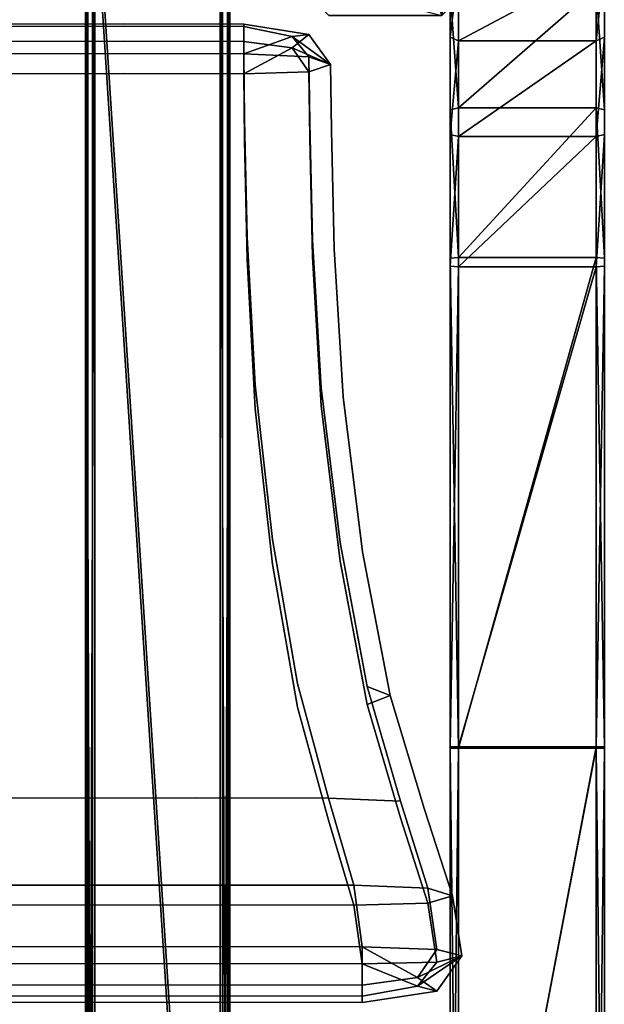
# Model space of a CAD drawing. Units: metres. Extents: x -0.929 to -0.403, y 0.504 to 1.087.
# Drawn here: x -0.535 to -0.403, y 0.753 to 0.974 of the extents above; entities that cross this region are included whole.
import ezdxf

# ---------------------------------------------------------------- set-up
doc = ezdxf.new("R2010")
doc.units = ezdxf.units.M
doc.header["$MEASUREMENT"] = 0
doc.layers.add('bekledning', color=7, linetype='Continuous', true_color=0x5858e1)
doc.layers.add('treverk', color=7, linetype='Continuous', true_color=0xb01a1a)

# ---------------------------------------------------------------- blocks, each defined once
blk = doc.blocks.new('3d9b7556-e972-4f4e-b617-ca204569131a')
at = {"layer": 'bekledning', "color": 15, "true_color": 0xa55252}
for points, invisible_edges in [([(-0.719, 18.503, 59.553), (0.632, 18.713, 59.092), (-0.888, 17.949, 56.82), (-0.719, 18.503, 59.553)], 10), ([(0.486, 18.154, 56.209), (-0.888, 17.949, 56.82), (0.632, 18.713, 59.092), (0.486, 18.154, 56.209)], 10), ([(-0.719, 18.503, 59.553), (-0.555, 17.949, 62.274), (0.632, 18.713, 59.092), (-0.719, 18.503, 59.553)], 10), ([(0.771, 18.153, 61.963), (0.632, 18.713, 59.092), (-0.555, 17.949, 62.274), (0.771, 18.153, 61.963)], 10), ([(0.486, 18.154, 56.209), (0.632, 18.713, 59.092), (1.116, 17.719, 56.534), (0.486, 18.154, 56.209)], 8), ([(1.423, 18.153, 58.603), (0.632, 18.713, 59.092), (1.312, 17.718, 60.914), (1.423, 18.153, 58.603)], 8), ([(0.771, 18.153, 61.963), (1.312, 17.718, 60.914), (0.632, 18.713, 59.092), (0.771, 18.153, 61.963)], 8), ([(1.423, 18.153, 58.603), (1.116, 17.719, 56.534), (0.632, 18.713, 59.092), (1.423, 18.153, 58.603)], 8), ([(-0.719, 18.503, 59.553), (-2.654, 17.873, 59.649), (-0.555, 17.949, 62.274), (-0.719, 18.503, 59.553)], 10), ([(-0.719, 18.503, 59.553), (-0.888, 17.949, 56.82), (-2.654, 17.873, 59.649), (-0.719, 18.503, 59.553)], 10), ([(0.486, 18.154, 56.209), (0.428, 16.476, 55.232), (-0.888, 17.949, 56.82), (0.486, 18.154, 56.209)], 10), ([(0.771, 18.153, 61.963), (-0.555, 17.949, 62.274), (0.808, 16.475, 62.903), (0.771, 18.153, 61.963)], 10), ([(0.486, 18.154, 56.209), (1.116, 17.719, 56.534), (0.428, 16.476, 55.232), (0.486, 18.154, 56.209)], 8), ([(0.771, 18.153, 61.963), (0.808, 16.475, 62.903), (1.312, 17.718, 60.914), (0.771, 18.153, 61.963)], 8), ([(1.423, 18.153, 58.603), (1.677, 16.475, 58.424), (1.116, 17.719, 56.534), (1.423, 18.153, 58.603)], 10), ([(1.423, 18.153, 58.603), (1.312, 17.718, 60.914), (1.677, 16.475, 58.424), (1.423, 18.153, 58.603)], 10), ([(-0.953, 16.287, 55.892), (-2.911, 15.718, 56.054), (-0.888, 17.949, 56.82), (-0.953, 16.287, 55.892)], 10), ([(-2.843, 17.335, 56.965), (-0.888, 17.949, 56.82), (-2.911, 15.718, 56.054), (-2.843, 17.335, 56.965)], 10), ([(-2.843, 17.335, 56.965), (-2.654, 17.873, 59.649), (-0.888, 17.949, 56.82), (-2.843, 17.335, 56.965)], 11), ([(-2.469, 17.334, 62.32), (-0.555, 17.949, 62.274), (-2.654, 17.873, 59.649), (-2.469, 17.334, 62.32)], 14), ([(-2.469, 17.334, 62.32), (-2.412, 15.717, 63.194), (-0.555, 17.949, 62.274), (-2.469, 17.334, 62.32)], 11), ([(-0.509, 16.286, 63.164), (-0.555, 17.949, 62.274), (-2.412, 15.717, 63.194), (-0.509, 16.286, 63.164)], 10), ([(-0.953, 16.287, 55.892), (-0.888, 17.949, 56.82), (0.428, 16.476, 55.232), (-0.953, 16.287, 55.892)], 10), ([(-0.509, 16.286, 63.164), (0.808, 16.475, 62.903), (-0.555, 17.949, 62.274), (-0.509, 16.286, 63.164)], 10), ([(-5.213, 17.105, 59.57), (-2.654, 17.873, 59.649), (-5.415, 16.585, 56.886), (-5.213, 17.105, 59.57)], 10), ([(-2.843, 17.335, 56.965), (-5.415, 16.585, 56.886), (-2.654, 17.873, 59.649), (-2.843, 17.335, 56.965)], 14), ([(-5.213, 17.105, 59.57), (-5.013, 16.585, 62.242), (-2.654, 17.873, 59.649), (-5.213, 17.105, 59.57)], 10), ([(-2.469, 17.334, 62.32), (-2.654, 17.873, 59.649), (-5.013, 16.585, 62.242), (-2.469, 17.334, 62.32)], 11), ([(1.287, 16.476, 55.575), (0.428, 16.476, 55.232), (1.116, 17.719, 56.534), (1.287, 16.476, 55.575)], 8), ([(1.538, 16.475, 61.595), (1.312, 17.718, 60.914), (0.808, 16.475, 62.903), (1.538, 16.475, 61.595)], 8), ([(1.287, 16.476, 55.575), (1.116, 17.719, 56.534), (1.677, 16.475, 58.424), (1.287, 16.476, 55.575)], 10), ([(1.538, 16.475, 61.595), (1.677, 16.475, 58.424), (1.312, 17.718, 60.914), (1.538, 16.475, 61.595)], 10), ([(-2.843, 17.335, 56.965), (-2.911, 15.718, 56.054), (-5.415, 16.585, 56.886), (-2.843, 17.335, 56.965)], 10), ([(-2.469, 17.334, 62.32), (-5.013, 16.585, 62.242), (-2.412, 15.717, 63.194), (-2.469, 17.334, 62.32)], 14), ([(-5.213, 17.105, 59.57), (-8.436, 16.481, 59.507), (-5.013, 16.585, 62.242), (-5.213, 17.105, 59.57)], 10), ([(-5.213, 17.105, 59.57), (-5.415, 16.585, 56.886), (-8.436, 16.481, 59.507), (-5.213, 17.105, 59.57)], 10), ([(-5.484, 15.025, 55.975), (-8.711, 14.462, 55.912), (-5.415, 16.585, 56.886), (-5.484, 15.025, 55.975)], 14), ([(-8.642, 15.977, 56.823), (-5.415, 16.585, 56.886), (-8.711, 14.462, 55.912), (-8.642, 15.977, 56.823)], 14), ([(-8.642, 15.977, 56.823), (-8.436, 16.481, 59.507), (-5.415, 16.585, 56.886), (-8.642, 15.977, 56.823)], 11), ([(-8.23, 15.976, 62.179), (-5.013, 16.585, 62.242), (-8.436, 16.481, 59.507), (-8.23, 15.976, 62.179)], 14), ([(-8.23, 15.976, 62.179), (-8.162, 14.461, 63.053), (-5.013, 16.585, 62.242), (-8.23, 15.976, 62.179)], 11), ([(-4.947, 15.024, 63.116), (-5.013, 16.585, 62.242), (-8.162, 14.461, 63.053), (-4.947, 15.024, 63.116)], 11), ([(-5.484, 15.025, 55.975), (-5.415, 16.585, 56.886), (-2.911, 15.718, 56.054), (-5.484, 15.025, 55.975)], 11), ([(-4.947, 15.024, 63.116), (-2.412, 15.717, 63.194), (-5.013, 16.585, 62.242), (-4.947, 15.024, 63.116)], 14), ([(-11.913, 16.047, 59.433), (-8.436, 16.481, 59.507), (-12.115, 15.553, 56.749), (-11.913, 16.047, 59.433)], 14), ([(-8.642, 15.977, 56.823), (-12.115, 15.553, 56.749), (-8.436, 16.481, 59.507), (-8.642, 15.977, 56.823)], 14), ([(-11.913, 16.047, 59.433), (-11.713, 15.552, 62.105), (-8.436, 16.481, 59.507), (-11.913, 16.047, 59.433)], 11), ([(-8.23, 15.976, 62.179), (-8.436, 16.481, 59.507), (-11.713, 15.552, 62.105), (-8.23, 15.976, 62.179)], 11), ([(-0.953, 16.287, 55.892), (0.428, 16.476, 55.232), (-0.959, 13.207, 55.872), (-0.953, 16.287, 55.892)], 10), ([(0.421, 13.368, 55.212), (-0.959, 13.207, 55.872), (0.428, 16.476, 55.232), (0.421, 13.368, 55.212)], 11), ([(0.802, 13.367, 62.883), (0.808, 16.475, 62.903), (-0.515, 13.206, 63.144), (0.802, 13.367, 62.883)], 14), ([(-0.509, 16.286, 63.164), (-0.515, 13.206, 63.144), (0.808, 16.475, 62.903), (-0.509, 16.286, 63.164)], 10), ([(0.421, 13.368, 55.212), (0.428, 16.476, 55.232), (1.28, 13.367, 55.555), (0.421, 13.368, 55.212)], 14), ([(1.287, 16.476, 55.575), (1.28, 13.367, 55.555), (0.428, 16.476, 55.232), (1.287, 16.476, 55.575)], 10), ([(0.802, 13.367, 62.883), (1.531, 13.367, 61.575), (0.808, 16.475, 62.903), (0.802, 13.367, 62.883)], 11), ([(1.538, 16.475, 61.595), (0.808, 16.475, 62.903), (1.531, 13.367, 61.575), (1.538, 16.475, 61.595)], 10), ([(1.287, 16.476, 55.575), (1.677, 16.475, 58.424), (1.28, 13.367, 55.555), (1.287, 16.476, 55.575)], 10), ([(1.67, 13.367, 58.404), (1.28, 13.367, 55.555), (1.677, 16.475, 58.424), (1.67, 13.367, 58.404)], 11), ([(1.67, 13.367, 58.404), (1.677, 16.475, 58.424), (1.531, 13.367, 61.575), (1.67, 13.367, 58.404)], 14), ([(1.538, 16.475, 61.595), (1.531, 13.367, 61.575), (1.677, 16.475, 58.424), (1.538, 16.475, 61.595)], 10), ([(-0.953, 16.287, 55.892), (-0.959, 13.207, 55.872), (-2.911, 15.718, 56.054), (-0.953, 16.287, 55.892)], 10), ([(-0.509, 16.286, 63.164), (-2.412, 15.717, 63.194), (-0.515, 13.206, 63.144), (-0.509, 16.286, 63.164)], 10), ([(-11.913, 16.047, 59.433), (-15.238, 15.847, 59.321), (-11.713, 15.552, 62.105), (-11.913, 16.047, 59.433)], 14), ([(-11.913, 16.047, 59.433), (-12.115, 15.553, 56.749), (-15.238, 15.847, 59.321), (-11.913, 16.047, 59.433)], 11), ([(-8.642, 15.977, 56.823), (-8.711, 14.462, 55.912), (-12.115, 15.553, 56.749), (-8.642, 15.977, 56.823)], 11), ([(-8.23, 15.976, 62.179), (-11.713, 15.552, 62.105), (-8.162, 14.461, 63.053), (-8.23, 15.976, 62.179)], 14), ([(-20.045, 15.277, 59.123), (-19.375, 15.764, 59.155), (-19.999, 14.898, 57.142), (-20.045, 15.277, 59.123)], 8), ([(-20.045, 15.277, 59.123), (-19.75, 14.898, 61.108), (-19.375, 15.764, 59.155), (-20.045, 15.277, 59.123)], 8), ([(-19.546, 15.277, 56.472), (-19.999, 14.898, 57.142), (-19.375, 15.764, 59.155), (-19.546, 15.277, 56.472)], 8), ([(-19.21, 15.277, 61.826), (-19.375, 15.764, 59.155), (-19.75, 14.898, 61.108), (-19.21, 15.277, 61.826)], 8), ([(-19.546, 15.277, 56.472), (-19.375, 15.764, 59.155), (-18.072, 15.297, 56.531), (-19.546, 15.277, 56.472)], 10), ([(-17.896, 15.785, 59.214), (-19.375, 15.764, 59.155), (-17.726, 15.296, 61.885), (-17.896, 15.785, 59.214)], 14), ([(-17.896, 15.785, 59.214), (-18.072, 15.297, 56.531), (-19.375, 15.764, 59.155), (-17.896, 15.785, 59.214)], 11), ([(-19.21, 15.277, 61.826), (-17.726, 15.296, 61.885), (-19.375, 15.764, 59.155), (-19.21, 15.277, 61.826)], 10), ([(-17.896, 15.785, 59.214), (-15.238, 15.847, 59.321), (-18.072, 15.297, 56.531), (-17.896, 15.785, 59.214)], 14), ([(-15.427, 15.358, 56.638), (-18.072, 15.297, 56.531), (-15.238, 15.847, 59.321), (-15.427, 15.358, 56.638)], 14), ([(-17.896, 15.785, 59.214), (-17.726, 15.296, 61.885), (-15.238, 15.847, 59.321), (-17.896, 15.785, 59.214)], 11), ([(-15.053, 15.357, 61.992), (-15.238, 15.847, 59.321), (-17.726, 15.296, 61.885), (-15.053, 15.357, 61.992)], 11), ([(-15.427, 15.358, 56.638), (-15.238, 15.847, 59.321), (-12.115, 15.553, 56.749), (-15.427, 15.358, 56.638)], 11), ([(-15.053, 15.357, 61.992), (-11.713, 15.552, 62.105), (-15.238, 15.847, 59.321), (-15.053, 15.357, 61.992)], 14), ([(-5.484, 15.025, 55.975), (-2.911, 15.718, 56.054), (-5.485, 12.134, 55.955), (-5.484, 15.025, 55.975)], 14), ([(-2.914, 12.723, 56.034), (-5.485, 12.134, 55.955), (-2.911, 15.718, 56.054), (-2.914, 12.723, 56.034)], 11), ([(-2.415, 12.722, 63.174), (-2.412, 15.717, 63.194), (-4.948, 12.133, 63.096), (-2.415, 12.722, 63.174)], 15), ([(-4.947, 15.024, 63.116), (-4.948, 12.133, 63.096), (-2.412, 15.717, 63.194), (-4.947, 15.024, 63.116)], 11), ([(-2.914, 12.723, 56.034), (-2.911, 15.718, 56.054), (-0.959, 13.207, 55.872), (-2.914, 12.723, 56.034)], 14), ([(-2.415, 12.722, 63.174), (-0.515, 13.206, 63.144), (-2.412, 15.717, 63.194), (-2.415, 12.722, 63.174)], 15), ([(-12.184, 14.07, 55.838), (-15.495, 13.89, 55.727), (-12.115, 15.553, 56.749), (-12.184, 14.07, 55.838)], 14), ([(-15.427, 15.358, 56.638), (-12.115, 15.553, 56.749), (-15.495, 13.89, 55.727), (-15.427, 15.358, 56.638)], 14), ([(-15.053, 15.357, 61.992), (-14.996, 13.889, 62.866), (-11.713, 15.552, 62.105), (-15.053, 15.357, 61.992)], 11), ([(-11.648, 14.069, 62.979), (-11.713, 15.552, 62.105), (-14.996, 13.889, 62.866), (-11.648, 14.069, 62.979)], 11), ([(-12.184, 14.07, 55.838), (-12.115, 15.553, 56.749), (-8.711, 14.462, 55.912), (-12.184, 14.07, 55.838)], 11), ([(-11.648, 14.069, 62.979), (-8.162, 14.461, 63.053), (-11.713, 15.552, 62.105), (-11.648, 14.069, 62.979)], 14), ([(-20.045, 15.277, 59.123), (-20.277, 13.815, 59.096), (-19.75, 14.898, 61.108), (-20.045, 15.277, 59.123)], 10), ([(-20.045, 15.277, 59.123), (-19.999, 14.898, 57.142), (-20.277, 13.815, 59.096), (-20.045, 15.277, 59.123)], 10), ([(-19.546, 15.277, 56.472), (-19.613, 13.815, 55.561), (-19.999, 14.898, 57.142), (-19.546, 15.277, 56.472)], 8), ([(-19.21, 15.277, 61.826), (-19.75, 14.898, 61.108), (-19.164, 13.814, 62.699), (-19.21, 15.277, 61.826)], 8), ([(-18.139, 13.834, 55.62), (-19.613, 13.815, 55.561), (-18.072, 15.297, 56.531), (-18.139, 13.834, 55.62)], 14), ([(-19.546, 15.277, 56.472), (-18.072, 15.297, 56.531), (-19.613, 13.815, 55.561), (-19.546, 15.277, 56.472)], 10), ([(-19.21, 15.277, 61.826), (-19.164, 13.814, 62.699), (-17.726, 15.296, 61.885), (-19.21, 15.277, 61.826)], 10), ([(-17.678, 13.833, 62.758), (-17.726, 15.296, 61.885), (-19.164, 13.814, 62.699), (-17.678, 13.833, 62.758)], 11), ([(-18.139, 13.834, 55.62), (-18.072, 15.297, 56.531), (-15.495, 13.89, 55.727), (-18.139, 13.834, 55.62)], 11), ([(-15.427, 15.358, 56.638), (-15.495, 13.89, 55.727), (-18.072, 15.297, 56.531), (-15.427, 15.358, 56.638)], 11), ([(-15.053, 15.357, 61.992), (-17.726, 15.296, 61.885), (-14.996, 13.889, 62.866), (-15.053, 15.357, 61.992)], 14), ([(-17.678, 13.833, 62.758), (-14.996, 13.889, 62.866), (-17.726, 15.296, 61.885), (-17.678, 13.833, 62.758)], 14), ([(-19.887, 13.815, 61.781), (-19.75, 14.898, 61.108), (-20.277, 13.815, 59.096), (-19.887, 13.815, 61.781)], 10), ([(-20.223, 13.815, 56.428), (-20.277, 13.815, 59.096), (-19.999, 14.898, 57.142), (-20.223, 13.815, 56.428)], 10), ([(-20.223, 13.815, 56.428), (-19.999, 14.898, 57.142), (-19.613, 13.815, 55.561), (-20.223, 13.815, 56.428)], 8), ([(-19.887, 13.815, 61.781), (-19.164, 13.814, 62.699), (-19.75, 14.898, 61.108), (-19.887, 13.815, 61.781)], 8), ([(-5.484, 15.025, 55.975), (-5.485, 12.134, 55.955), (-8.711, 14.462, 55.912), (-5.484, 15.025, 55.975)], 11), ([(-4.947, 15.024, 63.116), (-8.162, 14.461, 63.053), (-4.948, 12.133, 63.096), (-4.947, 15.024, 63.116)], 14), ([(-12.184, 14.07, 55.838), (-8.711, 14.462, 55.912), (-12.185, 11.322, 55.818), (-12.184, 14.07, 55.838)], 14), ([(-8.711, 11.656, 55.892), (-12.185, 11.322, 55.818), (-8.711, 14.462, 55.912), (-8.711, 11.656, 55.892)], 15), ([(-8.162, 11.655, 63.033), (-8.162, 14.461, 63.053), (-11.649, 11.321, 62.959), (-8.162, 11.655, 63.033)], 15), ([(-11.648, 14.069, 62.979), (-11.649, 11.321, 62.959), (-8.162, 14.461, 63.053), (-11.648, 14.069, 62.979)], 11), ([(-8.711, 11.656, 55.892), (-8.711, 14.462, 55.912), (-5.485, 12.134, 55.955), (-8.711, 11.656, 55.892)], 15), ([(-8.162, 11.655, 63.033), (-4.948, 12.133, 63.096), (-8.162, 14.461, 63.053), (-8.162, 11.655, 63.033)], 15), ([(-12.184, 14.07, 55.838), (-12.185, 11.322, 55.818), (-15.495, 13.89, 55.727), (-12.184, 14.07, 55.838)], 11), ([(-11.648, 14.069, 62.979), (-14.996, 13.889, 62.866), (-11.649, 11.321, 62.959), (-11.648, 14.069, 62.979)], 14), ([(-20.284, 11.106, 59.076), (-20.277, 13.815, 59.096), (-20.23, 11.106, 56.408), (-20.284, 11.106, 59.076)], 14), ([(-20.284, 11.106, 59.076), (-19.894, 11.106, 61.761), (-20.277, 13.815, 59.096), (-20.284, 11.106, 59.076)], 11), ([(-20.223, 13.815, 56.428), (-20.23, 11.106, 56.408), (-20.277, 13.815, 59.096), (-20.223, 13.815, 56.428)], 10), ([(-19.887, 13.815, 61.781), (-20.277, 13.815, 59.096), (-19.894, 11.106, 61.761), (-19.887, 13.815, 61.781)], 10), ([(-20.223, 13.815, 56.428), (-19.613, 13.815, 55.561), (-20.23, 11.106, 56.408), (-20.223, 13.815, 56.428)], 10), ([(-19.62, 11.106, 55.541), (-20.23, 11.106, 56.408), (-19.613, 13.815, 55.561), (-19.62, 11.106, 55.541)], 11), ([(-19.887, 13.815, 61.781), (-19.894, 11.106, 61.761), (-19.164, 13.814, 62.699), (-19.887, 13.815, 61.781)], 10), ([(-19.171, 11.105, 62.679), (-19.164, 13.814, 62.699), (-19.894, 11.106, 61.761), (-19.171, 11.105, 62.679)], 14), ([(-19.62, 11.106, 55.541), (-19.613, 13.815, 55.561), (-18.145, 11.122, 55.6), (-19.62, 11.106, 55.541)], 14), ([(-18.139, 13.834, 55.62), (-18.145, 11.122, 55.6), (-19.613, 13.815, 55.561), (-18.139, 13.834, 55.62)], 11), ([(-19.171, 11.105, 62.679), (-17.684, 11.121, 62.738), (-19.164, 13.814, 62.699), (-19.171, 11.105, 62.679)], 11), ([(-17.678, 13.833, 62.758), (-19.164, 13.814, 62.699), (-17.684, 11.121, 62.738), (-17.678, 13.833, 62.758)], 14), ([(-18.139, 13.834, 55.62), (-15.495, 13.89, 55.727), (-18.145, 11.122, 55.6), (-18.139, 13.834, 55.62)], 14), ([(-15.499, 11.169, 55.707), (-18.145, 11.122, 55.6), (-15.495, 13.89, 55.727), (-15.499, 11.169, 55.707)], 15), ([(-15, 11.168, 62.846), (-14.996, 13.889, 62.866), (-17.684, 11.121, 62.738), (-15, 11.168, 62.846)], 15), ([(-17.678, 13.833, 62.758), (-17.684, 11.121, 62.738), (-14.996, 13.889, 62.866), (-17.678, 13.833, 62.758)], 11), ([(-15.499, 11.169, 55.707), (-15.495, 13.89, 55.727), (-12.185, 11.322, 55.818), (-15.499, 11.169, 55.707)], 15), ([(-15, 11.168, 62.846), (-11.649, 11.321, 62.959), (-14.996, 13.889, 62.866), (-15, 11.168, 62.846)], 15), ([(0.421, 13.368, 55.212), (0.429, 8.516, 55.201), (-0.959, 13.207, 55.872), (0.421, 13.368, 55.212)], 14), ([(0.802, 13.367, 62.883), (-0.515, 13.206, 63.144), (0.809, 8.515, 62.873), (0.802, 13.367, 62.883)], 11), ([(0.421, 13.368, 55.212), (1.28, 13.367, 55.555), (0.429, 8.516, 55.201), (0.421, 13.368, 55.212)], 11), ([(1.287, 8.515, 55.545), (0.429, 8.516, 55.201), (1.28, 13.367, 55.555), (1.287, 8.515, 55.545)], 11), ([(0.802, 13.367, 62.883), (0.809, 8.515, 62.873), (1.531, 13.367, 61.575), (0.802, 13.367, 62.883)], 14), ([(1.539, 8.515, 61.565), (1.531, 13.367, 61.575), (0.809, 8.515, 62.873), (1.539, 8.515, 61.565)], 14), ([(1.67, 13.367, 58.404), (1.678, 8.515, 58.394), (1.28, 13.367, 55.555), (1.67, 13.367, 58.404)], 14), ([(1.287, 8.515, 55.545), (1.28, 13.367, 55.555), (1.678, 8.515, 58.394), (1.287, 8.515, 55.545)], 14), ([(1.539, 8.515, 61.565), (1.678, 8.515, 58.394), (1.531, 13.367, 61.575), (1.539, 8.515, 61.565)], 11), ([(1.67, 13.367, 58.404), (1.531, 13.367, 61.575), (1.678, 8.515, 58.394), (1.67, 13.367, 58.404)], 11), ([(-2.914, 12.723, 56.034), (-0.959, 13.207, 55.872), (-2.91, 8.049, 56.024), (-2.914, 12.723, 56.034)], 11), ([(-0.953, 8.399, 55.862), (-2.91, 8.049, 56.024), (-0.959, 13.207, 55.872), (-0.953, 8.399, 55.862)], 11), ([(-2.415, 12.722, 63.174), (-2.411, 8.048, 63.163), (-0.515, 13.206, 63.144), (-2.415, 12.722, 63.174)], 15), ([(-0.508, 8.398, 63.134), (-0.515, 13.206, 63.144), (-2.411, 8.048, 63.163), (-0.508, 8.398, 63.134)], 14), ([(-0.953, 8.399, 55.862), (-0.959, 13.207, 55.872), (0.429, 8.516, 55.201), (-0.953, 8.399, 55.862)], 14), ([(-0.508, 8.398, 63.134), (0.809, 8.515, 62.873), (-0.515, 13.206, 63.144), (-0.508, 8.398, 63.134)], 11), ([(-2.914, 12.723, 56.034), (-2.91, 8.049, 56.024), (-5.485, 12.134, 55.955), (-2.914, 12.723, 56.034)], 14), ([(-2.415, 12.722, 63.174), (-4.948, 12.133, 63.096), (-2.411, 8.048, 63.163), (-2.415, 12.722, 63.174)], 15), ([(-8.711, 11.656, 55.892), (-5.485, 12.134, 55.955), (-8.71, 7.275, 55.882), (-8.711, 11.656, 55.892)], 15), ([(-5.483, 7.622, 55.945), (-8.71, 7.275, 55.882), (-5.485, 12.134, 55.955), (-5.483, 7.622, 55.945)], 15), ([(-8.162, 11.655, 63.033), (-8.161, 7.274, 63.023), (-4.948, 12.133, 63.096), (-8.162, 11.655, 63.033)], 15), ([(-4.946, 7.621, 63.085), (-4.948, 12.133, 63.096), (-8.161, 7.274, 63.023), (-4.946, 7.621, 63.085)], 15), ([(-5.483, 7.622, 55.945), (-5.485, 12.134, 55.955), (-2.91, 8.049, 56.024), (-5.483, 7.622, 55.945)], 15), ([(-4.946, 7.621, 63.085), (-2.411, 8.048, 63.163), (-4.948, 12.133, 63.096), (-4.946, 7.621, 63.085)], 15), ([(-8.711, 11.656, 55.892), (-8.71, 7.275, 55.882), (-12.185, 11.322, 55.818), (-8.711, 11.656, 55.892)], 15), ([(-8.162, 11.655, 63.033), (-11.649, 11.321, 62.959), (-8.161, 7.274, 63.023), (-8.162, 11.655, 63.033)], 15), ([(-15.499, 11.169, 55.707), (-12.185, 11.322, 55.818), (-15.494, 6.923, 55.696), (-15.499, 11.169, 55.707)], 15), ([(-12.183, 7.034, 55.808), (-15.494, 6.923, 55.696), (-12.185, 11.322, 55.818), (-12.183, 7.034, 55.808)], 15), ([(-15, 11.168, 62.846), (-14.996, 6.922, 62.836), (-11.649, 11.321, 62.959), (-15, 11.168, 62.846)], 15), ([(-11.647, 7.033, 62.948), (-11.649, 11.321, 62.959), (-14.996, 6.922, 62.836), (-11.647, 7.033, 62.948)], 15), ([(-12.183, 7.034, 55.808), (-12.185, 11.322, 55.818), (-8.71, 7.275, 55.882), (-12.183, 7.034, 55.808)], 15), ([(-11.647, 7.033, 62.948), (-8.161, 7.274, 63.023), (-11.649, 11.321, 62.959), (-11.647, 7.033, 62.948)], 15), ([(-20.284, 11.106, 59.076), (-20.277, 6.878, 59.066), (-19.894, 11.106, 61.761), (-20.284, 11.106, 59.076)], 14), ([(-20.284, 11.106, 59.076), (-20.23, 11.106, 56.408), (-20.277, 6.878, 59.066), (-20.284, 11.106, 59.076)], 11), ([(-19.887, 6.877, 61.751), (-19.894, 11.106, 61.761), (-20.277, 6.878, 59.066), (-19.887, 6.877, 61.751)], 14), ([(-20.223, 6.878, 56.398), (-20.277, 6.878, 59.066), (-20.23, 11.106, 56.408), (-20.223, 6.878, 56.398)], 11), ([(-19.62, 11.106, 55.541), (-19.613, 6.878, 55.531), (-20.23, 11.106, 56.408), (-19.62, 11.106, 55.541)], 14), ([(-20.223, 6.878, 56.398), (-20.23, 11.106, 56.408), (-19.613, 6.878, 55.531), (-20.223, 6.878, 56.398)], 14), ([(-19.887, 6.877, 61.751), (-19.164, 6.877, 62.669), (-19.894, 11.106, 61.761), (-19.887, 6.877, 61.751)], 11), ([(-19.171, 11.105, 62.679), (-19.894, 11.106, 61.761), (-19.164, 6.877, 62.669), (-19.171, 11.105, 62.679)], 11), ([(-19.62, 11.106, 55.541), (-18.145, 11.122, 55.6), (-19.613, 6.878, 55.531), (-19.62, 11.106, 55.541)], 11), ([(-18.139, 6.889, 55.59), (-19.613, 6.878, 55.531), (-18.145, 11.122, 55.6), (-18.139, 6.889, 55.59)], 15), ([(-19.171, 11.105, 62.679), (-19.164, 6.877, 62.669), (-17.684, 11.121, 62.738), (-19.171, 11.105, 62.679)], 14), ([(-17.678, 6.888, 62.728), (-17.684, 11.121, 62.738), (-19.164, 6.877, 62.669), (-17.678, 6.888, 62.728)], 15), ([(-15.499, 11.169, 55.707), (-15.494, 6.923, 55.696), (-18.145, 11.122, 55.6), (-15.499, 11.169, 55.707)], 15), ([(-18.139, 6.889, 55.59), (-18.145, 11.122, 55.6), (-15.494, 6.923, 55.696), (-18.139, 6.889, 55.59)], 15), ([(-15, 11.168, 62.846), (-17.684, 11.121, 62.738), (-14.996, 6.922, 62.836), (-15, 11.168, 62.846)], 15), ([(-17.678, 6.888, 62.728), (-14.996, 6.922, 62.836), (-17.684, 11.121, 62.738), (-17.678, 6.888, 62.728)], 15)]:
    blk.add_3dface(points, dxfattribs=dict(at, invisible_edges=invisible_edges))
blk = doc.blocks.new('a6f12beb-7724-4295-b3d2-5f3426fbad9b')
blk.add_blockref('3d9b7556-e972-4f4e-b617-ca204569131a', (0, 0))
blk = doc.blocks.new('1491279f-b54a-4f29-922a-04fc9a29ef93')
blk.add_blockref('a6f12beb-7724-4295-b3d2-5f3426fbad9b', (0, 0))
blk = doc.blocks.new('34ddaa1e-753e-49a8-9110-78f254fe813f')
blk.add_blockref('1491279f-b54a-4f29-922a-04fc9a29ef93', (0, 0))
blk = doc.blocks.new('40be646c-ddb7-4bbe-b4ce-f6509f71eb6b')
blk.add_blockref('34ddaa1e-753e-49a8-9110-78f254fe813f', (0, 0))
blk = doc.blocks.new('d11b7b47-9fdf-4594-bdca-31a8ab331d80')
blk.add_blockref('40be646c-ddb7-4bbe-b4ce-f6509f71eb6b', (0, 0))
blk = doc.blocks.new('7a6c46d2-7257-460a-8374-b769c600de26')
blk.add_blockref('d11b7b47-9fdf-4594-bdca-31a8ab331d80', (0, 0))
blk = doc.blocks.new('fde97f1c-66b5-49c3-ab05-9feeec3f0426')
blk.add_blockref('7a6c46d2-7257-460a-8374-b769c600de26', (0, 0))
at = {"layer": 'treverk', "color": 55, "true_color": 0xa5a552}
mesh = blk.add_polyface(dxfattribs=at)
corners = [(-21.551, 21.728, 67.71), (-21.551, 18.634, 67.71), (-19.907, 18.634, 66.646), (-23.179, 21.728, 70.125), (-23.179, 18.634, 70.125), (-24.324, 21.728, 74.12), (-24.324, 18.634, 74.12), (-26.475, 18.893, 83.668), (-26.475, 18.634, 83.668), (-25.737, 21.728, 80.35), (-21.092, 18.634, 64.263), (-23.38, 18.634, 65.777), (-23.38, 21.728, 65.777), (-21.092, 21.728, 64.263), (-25.57, 18.634, 68.957), (-25.57, 21.728, 68.957), (-23.253, 21.912, 65.912), (-21.679, 21.912, 67.575), (-19.989, 21.912, 66.481), (-21.01, 21.912, 64.428), (-23.253, 18.451, 65.912), (-21.679, 18.451, 67.575), (-23.345, 18.451, 70.044), (-25.404, 18.451, 69.038), (-25.404, 21.912, 69.038), (-23.345, 21.912, 70.044), (-24.503, 18.451, 74.078), (-26.737, 18.451, 73.556), (-26.737, 21.912, 73.556), (-24.503, 21.912, 74.078), (-19.989, 18.451, 66.481), (-19.907, 21.728, 66.646), (-26.656, 18.451, 83.635), (-25.966, 21.91, 80.598), (-21.01, 18.451, 64.428), (-26.148, 21.268, 82.191), (-26.372, 20.288, 83.185)]
mesh.append_faces([[corners[k] for k in face] for face in [(22, 6, 26, 22), (3, 29, 5, 3), (8, 26, 6, 8), (33, 5, 29, 33)]], dxfattribs={"vtx0": -1, "vtx1": -1, "vtx3": -1, "color": 55})
mesh.append_faces([[corners[k] for k in face] for face in [(5, 6, 4, 5), (6, 5, 9, 6), (16, 17, 18, 16), (18, 19, 16, 18), (20, 21, 22, 20), (22, 23, 20, 22), (24, 25, 17, 24), (17, 16, 24, 17), (23, 22, 26, 23), (26, 27, 23, 26), (28, 29, 25, 28), (25, 24, 28, 25)]], dxfattribs={"vtx0": -1, "vtx2": -1, "vtx3": -1, "color": 55})
mesh.append_faces([[corners[k] for k in face] for face in [(1, 30, 2, 1), (30, 1, 21, 30), (17, 31, 18, 17), (31, 17, 0, 31), (4, 21, 1, 4), (21, 4, 22, 21), (25, 0, 17, 25), (0, 25, 3, 0), (6, 22, 4, 6), (29, 3, 25, 29), (26, 8, 32, 26), (5, 33, 9, 5), (20, 10, 34, 20), (10, 20, 11, 10), (12, 19, 13, 12), (19, 12, 16, 19), (23, 11, 20, 23), (11, 23, 14, 11), (15, 16, 12, 15), (16, 15, 24, 16)]], dxfattribs={"vtx0": -1, "vtx3": -1, "color": 55})
mesh.append_faces([[corners[k] for k in face] for face in [(35, 36, 6, 35), (36, 7, 6, 36), (9, 35, 6, 9)]], dxfattribs={"vtx1": -1, "vtx2": -1, "vtx3": -1, "color": 55})
mesh.append_faces([[corners[k] for k in face] for face in [(0, 1, 2, 0), (3, 4, 1, 3), (1, 0, 3, 1), (4, 3, 5, 4), (7, 8, 6, 7), (10, 11, 12, 10), (12, 13, 10, 12), (11, 14, 15, 11), (15, 12, 11, 15)]], dxfattribs={"vtx2": -1, "vtx3": -1, "color": 55})
mesh = blk.add_polyface(dxfattribs=at)
corners = [(-17.758, 21.728, 65.821), (-17.758, 18.634, 65.821), (-14.835, 18.634, 65.417), (-14.835, 21.728, 65.417), (-19.907, 21.728, 66.646), (-19.907, 18.634, 66.646), (-21.551, 21.728, 67.71), (-15.041, 18.634, 62.764), (-18.399, 18.634, 63.238), (-18.399, 21.728, 63.238), (-15.041, 21.728, 62.764), (-21.092, 18.634, 64.263), (-21.092, 21.728, 64.263), (-15.027, 18.451, 62.947), (-14.85, 18.451, 65.234), (-17.803, 18.451, 65.642), (-18.354, 18.451, 63.417), (-18.354, 21.912, 63.417), (-17.803, 21.912, 65.642), (-14.85, 21.912, 65.234), (-15.027, 21.912, 62.947), (-19.989, 18.451, 66.481), (-21.01, 18.451, 64.428), (-21.01, 21.912, 64.428), (-19.989, 21.912, 66.481), (-20.472, 18.261, 54.007), (-20.475, 18.261, 57.028), (-20.475, 15.725, 57.028), (-20.472, 15.725, 54.007), (-20.656, 18.444, 56.999), (-20.656, 18.444, 53.977), (-20.656, 15.542, 53.977), (-20.656, 15.542, 56.999), (-24.039, 13.282, 37.757), (-24.039, 10.418, 37.757), (20.121, 13.282, 40.505), (-24.039, 13.336, 34.506), (20.125, 13.336, 37.25), (-24.039, 10.468, 34.506), (-24.039, 13.501, 34.689), (-24.039, 13.448, 37.574), (20.125, 13.501, 37.433), (-24.039, 10.264, 37.574), (-24.039, 10.314, 34.689), (20.121, 10.264, 40.322), (20.121, 13.448, 40.322), (20.121, 10.418, 40.505), (20.125, 10.314, 37.433)]
mesh.append_faces([[corners[k] for k in face] for face in [(1, 14, 2, 1), (18, 3, 19, 18), (16, 7, 13, 16), (9, 20, 10, 9)]], dxfattribs={"vtx0": -1, "vtx1": -1, "vtx3": -1, "color": 55})
mesh.append_faces([[corners[k] for k in face] for face in [(13, 14, 15, 13), (15, 16, 13, 15), (17, 18, 19, 17), (19, 20, 17, 19), (16, 15, 21, 16), (21, 22, 16, 21), (23, 24, 18, 23), (18, 17, 23, 18)]], dxfattribs={"vtx0": -1, "vtx2": -1, "vtx3": -1, "color": 55})
mesh.append_faces([[corners[k] for k in face] for face in [(14, 1, 15, 14), (3, 18, 0, 3), (5, 15, 1, 5), (15, 5, 21, 15), (24, 0, 18, 24), (0, 24, 4, 0), (7, 16, 8, 7), (20, 9, 17, 20), (22, 8, 16, 22), (8, 22, 11, 8), (12, 17, 9, 12), (17, 12, 23, 17), (29, 25, 30, 29), (25, 29, 26, 25), (27, 31, 28, 27), (31, 27, 32, 31), (33, 45, 40, 33), (42, 46, 34, 42), (39, 37, 36, 39), (38, 47, 43, 38)]], dxfattribs={"vtx0": -1, "vtx3": -1, "color": 55})
mesh.append_faces([[corners[k] for k in face] for face in [(33, 34, 35, 33), (36, 37, 38, 36), (39, 40, 41, 39), (42, 43, 44, 42)]], dxfattribs={"vtx1": -1, "vtx3": -1, "color": 55})
mesh.append_faces([[corners[k] for k in face] for face in [(0, 1, 2, 0), (2, 3, 0, 2), (4, 5, 1, 4), (1, 0, 4, 1), (5, 4, 6, 5), (7, 8, 9, 7), (9, 10, 7, 9), (8, 11, 12, 8), (12, 9, 8, 12), (25, 26, 27, 25), (27, 28, 25, 27)]], dxfattribs={"vtx2": -1, "vtx3": -1, "color": 55})
mesh = blk.add_polyface(dxfattribs=at)
corners = [(12.182, 21.728, 65.91), (12.182, 18.634, 65.91), (16.923, 18.634, 65.66), (-4.062, 21.728, 65.226), (-4.062, 18.634, 65.226), (-14.835, 21.728, 65.417), (-14.835, 18.634, 65.417), (16.427, 18.634, 63.045), (12.168, 18.634, 63.249), (12.168, 21.728, 63.249), (16.427, 21.728, 63.045), (-4.03, 18.634, 62.564), (-4.03, 21.728, 62.564), (-15.041, 18.634, 62.764), (-15.041, 21.728, 62.764), (12.181, 18.451, 65.727), (12.169, 18.451, 63.432), (16.462, 18.451, 63.225), (12.169, 21.912, 63.432), (12.181, 21.912, 65.727), (16.888, 21.912, 65.478), (-4.06, 18.451, 65.042), (-4.032, 18.451, 62.748), (-4.032, 21.912, 62.748), (-4.06, 21.912, 65.042), (-14.85, 18.451, 65.234), (-15.027, 18.451, 62.947), (-15.027, 21.912, 62.947), (-14.85, 21.912, 65.234), (16.462, 21.912, 63.225), (20.121, 10.418, 40.505), (20.121, 13.282, 40.505), (-24.039, 10.418, 37.757), (20.125, 10.468, 37.25), (-24.039, 10.468, 34.506), (20.125, 13.336, 37.25), (20.121, 13.448, 40.322), (20.125, 13.501, 37.433), (-24.039, 13.448, 37.574), (20.125, 10.314, 37.433), (20.121, 10.264, 40.322), (-24.039, 10.314, 34.689), (-24.039, 13.282, 37.757), (-24.039, 10.264, 37.574), (-24.039, 13.501, 34.689)]
mesh.append_faces([[corners[k] for k in face] for face in [(4, 15, 1, 4), (15, 4, 21, 15), (24, 0, 19, 24), (0, 24, 3, 0), (6, 21, 4, 6), (21, 6, 25, 21), (28, 3, 24, 28), (3, 28, 5, 3), (7, 16, 8, 7), (22, 8, 16, 22), (8, 22, 11, 8), (12, 18, 9, 12), (18, 12, 23, 18), (26, 11, 22, 26), (11, 26, 13, 11), (14, 23, 12, 14), (23, 14, 27, 23)]], dxfattribs={"vtx0": -1, "vtx1": -1, "vtx3": -1, "color": 55})
mesh.append_faces([[corners[k] for k in face] for face in [(3, 4, 1, 3), (4, 3, 5, 4), (15, 16, 17, 15), (18, 19, 20, 18), (16, 15, 21, 16), (21, 22, 16, 21), (23, 24, 19, 23), (19, 18, 23, 19), (22, 21, 25, 22), (25, 26, 22, 25), (27, 28, 24, 27), (24, 23, 27, 24)]], dxfattribs={"vtx0": -1, "vtx2": -1, "vtx3": -1, "color": 55})
mesh.append_faces([[corners[k] for k in face] for face in [(16, 7, 17, 16), (9, 29, 10, 9), (36, 42, 31, 36), (30, 43, 40, 30), (35, 44, 37, 35), (39, 34, 33, 39)]], dxfattribs={"vtx0": -1, "vtx3": -1, "color": 55})
mesh.append_faces([[corners[k] for k in face] for face in [(8, 11, 12, 8), (14, 12, 11, 14)]], dxfattribs={"vtx1": -1, "vtx2": -1, "vtx3": -1, "color": 55})
mesh.append_faces([[corners[k] for k in face] for face in [(30, 31, 32, 30), (33, 34, 35, 33), (36, 37, 38, 36), (39, 40, 41, 39)]], dxfattribs={"vtx1": -1, "vtx3": -1, "color": 55})
mesh.append_faces([[corners[k] for k in face] for face in [(0, 1, 2, 0), (1, 0, 3, 1), (5, 6, 4, 5), (7, 8, 9, 7), (9, 10, 7, 9), (12, 9, 8, 12), (11, 13, 14, 11)]], dxfattribs={"vtx2": -1, "vtx3": -1, "color": 55})
mesh = blk.add_polyface(dxfattribs=at)
corners = [(-21.01, 18.451, 64.428), (-19.989, 18.451, 66.481), (-21.679, 18.451, 67.575), (-23.253, 18.451, 65.912), (-27.633, 15.725, 0.945), (-27.633, 18.261, 0.945), (-20.472, 18.261, 54.007), (-23.101, 18.261, 53.588), (-30.294, 18.261, 0.9), (-30.294, 15.725, 0.9), (-22.917, 18.444, 53.618), (-20.656, 18.444, 53.977), (-27.819, 18.444, 0.944), (-30.109, 18.444, 0.905), (-30.135, 18.261, 0.721), (-27.84, 18.261, 0.76), (-27.84, 15.725, 0.76), (-23.103, 18.261, 56.61), (-23.101, 15.725, 53.588), (-22.922, 18.444, 56.639), (-20.656, 18.444, 56.999), (-20.475, 18.261, 57.028), (-21.109, 18.261, 59.724), (-21.109, 15.725, 59.724), (-23.678, 18.261, 59.244), (-23.103, 15.725, 56.61), (-23.498, 18.444, 59.278), (-21.289, 18.444, 59.69), (-26.56, 18.261, 84.083), (-26.56, 15.725, 84.083), (-29.214, 18.261, 83.572), (-23.678, 15.725, 59.244), (-29.034, 18.444, 83.607), (-26.74, 18.444, 84.049), (-26.78, 18.261, 84.228), (-29.075, 18.261, 83.786), (-29.075, 15.725, 83.786), (-30.135, 15.725, 0.721), (-26.78, 15.725, 84.228), (-29.214, 15.725, 83.572)]
mesh.append_faces([[corners[k] for k in face] for face in [(21, 27, 22, 21), (19, 24, 26, 19), (33, 22, 27, 33), (30, 26, 24, 30)]], dxfattribs={"vtx0": -1, "vtx1": -1, "vtx3": -1, "color": 55})
mesh.append_faces([[corners[k] for k in face] for face in [(0, 1, 2, 0), (2, 3, 0, 2), (10, 11, 12, 10)]], dxfattribs={"vtx0": -1, "vtx2": -1, "vtx3": -1, "color": 55})
mesh.append_faces([[corners[k] for k in face] for face in [(11, 5, 12, 11), (5, 11, 6, 5), (4, 15, 5, 4), (15, 4, 16, 15), (37, 8, 14, 37), (8, 37, 9, 8), (7, 13, 8, 7), (13, 7, 10, 13), (14, 12, 15, 14), (12, 14, 13, 12), (17, 10, 7, 17), (10, 17, 19, 10), (27, 21, 20, 27), (24, 19, 17, 24), (38, 28, 34, 38), (22, 33, 28, 22), (39, 35, 30, 39), (35, 39, 36, 35), (26, 30, 32, 26), (32, 34, 33, 32), (34, 32, 35, 34)]], dxfattribs={"vtx0": -1, "vtx3": -1, "color": 55})
mesh.append_faces([[corners[k] for k in face] for face in [(10, 19, 20, 10), (20, 11, 10, 20), (21, 22, 23, 21), (19, 26, 27, 19), (27, 20, 19, 27), (30, 24, 31, 30), (33, 27, 26, 33)]], dxfattribs={"vtx1": -1, "vtx2": -1, "vtx3": -1, "color": 55})
mesh.append_faces([[corners[k] for k in face] for face in [(4, 5, 6, 4), (7, 8, 9, 7), (12, 13, 10, 12), (14, 15, 16, 14), (17, 7, 18, 17), (24, 17, 25, 24), (22, 28, 29, 22), (26, 32, 33, 26), (34, 35, 36, 34)]], dxfattribs={"vtx2": -1, "vtx3": -1, "color": 55})
mesh.append_faces([[corners[k] for k in face] for face in [(5, 15, 12, 5), (8, 13, 14, 8), (28, 33, 34, 28), (35, 32, 30, 35)]], dxfattribs={"vtx3": -1, "color": 55})

msp = doc.modelspace()

# ---------------------------------------------------------------- block references
at = {"xscale": 0.01, "yscale": 0.01, "zscale": 0.01, "rotation": 270}
msp.add_blockref('fde97f1c-66b5-49c3-ab05-9feeec3f0426', (-0.62236, 0.77011, -0.00721), dxfattribs=at)

doc.saveas('drawing.dxf')
